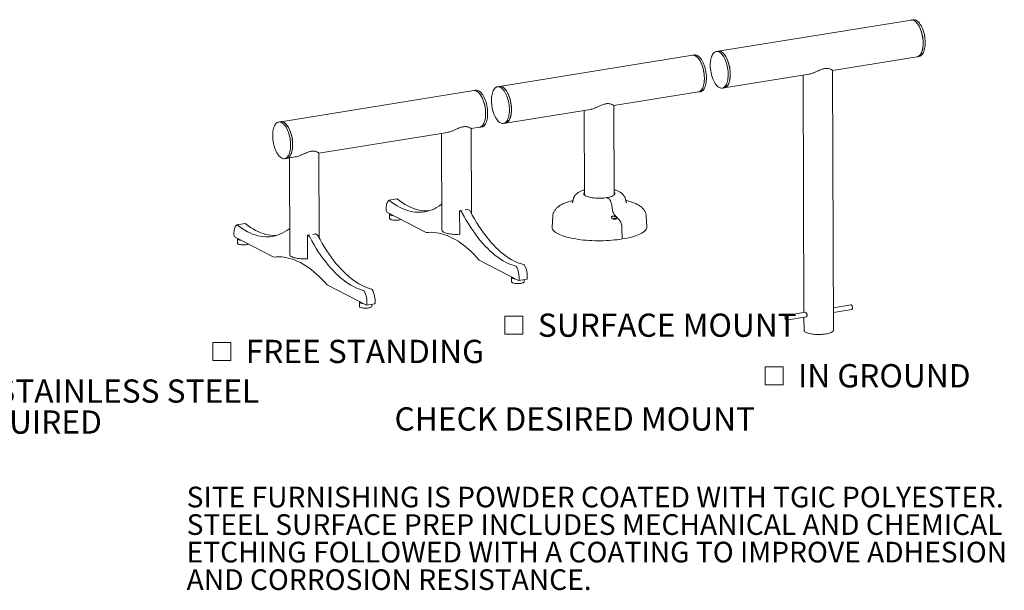
# Model space of a CAD drawing. Units: inches. Extents: x 0.1 to 8.5, y 0.3 to 10.8.
# Drawn here: x 4.5 to 8.5, y 0.5 to 2.8 of the extents above; entities that cross this region are included whole.
import ezdxf

# ---------------------------------------------------------------- set-up
doc = ezdxf.new("R2010")
doc.units = ezdxf.units.IN
doc.header["$MEASUREMENT"] = 0
doc.styles.add('SLDTEXTSTYLE0', font='TXT', dxfattribs={"width": 0.605})

# ---------------------------------------------------------------- blocks, each defined once
blk = doc.blocks.new('SW_NOTE_1')
at = {"color": 0, "linetype": 'Continuous', "lineweight": 0, "char_height": 0.09375, "attachment_point": 1, "style": 'SLDTEXTSTYLE0'}
for s, insert in [('ALL FASTENERS ARE STAINLESS STEEL', (0, 0.1209)), ('SOME ASSEMBLY REQUIRED', (0, -0.0041))]:
    blk.add_mtext(s, dxfattribs=dict(at, insert=insert))
blk = doc.blocks.new('SW_NOTE_4')
at = {"color": 0, "linetype": 'Continuous', "lineweight": 0, "char_height": 0.083333, "attachment_point": 1, "style": 'SLDTEXTSTYLE0'}
for s, insert in [('SITE FURNISHING IS POWDER COATED WITH TGIC POLYESTER.', (0, 0.1074)), ('STEEL SURFACE PREP INCLUDES MECHANICAL AND CHEMICAL', (0, -0.0037)), ('ETCHING FOLLOWED WITH A COATING TO IMPROVE ADHESION', (0, -0.1148)), ('AND CORROSION RESISTANCE.', (0, -0.2259))]:
    blk.add_mtext(s, dxfattribs=dict(at, insert=insert))
blk = doc.blocks.new('SW_SYMBOL_MOD_BOX')
at = {"color": 0, "linetype": 'Continuous', "lineweight": 0}
for p, q in [((7.9, 7.9), (7.9, 31.5)), ((7.9, 31.5), (31.5, 31.5)), ((31.5, 31.5), (31.5, 7.9)), ((7.9, 7.9), (31.5, 7.9))]:
    blk.add_line(p, q, dxfattribs=at)
blk = doc.blocks.new('SW_NOTE_9')
at = {"color": 0, "linetype": 'Continuous', "lineweight": 0, "xscale": 0.003069592555331992, "yscale": 0.003069592555331992, "zscale": 0.003069592555331992}
blk.add_blockref('SW_SYMBOL_MOD_BOX', (0, 0.0136), dxfattribs=at)
at = {"color": 0, "linetype": 'Continuous', "lineweight": 0, "insert": (0.1568, 0.1209), "char_height": 0.09375, "attachment_point": 1, "style": 'SLDTEXTSTYLE0'}
blk.add_mtext('IN GROUND', dxfattribs=at)
blk = doc.blocks.new('SW_NOTE_10')
at = {"color": 0, "linetype": 'Continuous', "lineweight": 0, "xscale": 0.003069592555331992, "yscale": 0.003069592555331992, "zscale": 0.003069592555331992}
blk.add_blockref('SW_SYMBOL_MOD_BOX', (0, 0.0136), dxfattribs=at)
at = {"color": 0, "linetype": 'Continuous', "lineweight": 0, "insert": (0.1568, 0.1209), "char_height": 0.09375, "attachment_point": 1, "style": 'SLDTEXTSTYLE0'}
blk.add_mtext('SURFACE MOUNT', dxfattribs=at)
blk = doc.blocks.new('SW_NOTE_11')
at = {"color": 0, "linetype": 'Continuous', "lineweight": 0, "xscale": 0.003069592555331992, "yscale": 0.003069592555331992, "zscale": 0.003069592555331992}
blk.add_blockref('SW_SYMBOL_MOD_BOX', (0, 0.0136), dxfattribs=at)
at = {"color": 0, "linetype": 'Continuous', "lineweight": 0, "insert": (0.1568, 0.1209), "char_height": 0.09375, "attachment_point": 1, "style": 'SLDTEXTSTYLE0'}
blk.add_mtext('FREE STANDING', dxfattribs=at)

msp = doc.modelspace()

# ---------------------------------------------------------------- linework, layer by layer
at = {"color": 7, "linetype": 'Continuous', "lineweight": 15}
for p, q in [((8.14087, 2.77466), (7.36317, 2.64915)), ((8.14908, 2.77598), (8.14087, 2.77466)), ((7.25911, 2.63236), (6.48141, 2.50686)), ((7.26732, 2.63369), (7.25911, 2.63236)), ((7.36317, 2.64915), (7.35495, 2.64783)), ((7.82359, 2.57152), (8.16476, 2.62657)), ((8.16476, 2.62657), (8.17298, 2.6279)), ((7.38706, 2.50107), (7.72947, 2.55633)), ((7.70491, 2.55236), (7.70852, 1.59461)), ((7.82755, 1.52308), (7.82359, 2.57166)), ((6.48141, 2.50686), (6.47319, 2.50553)), ((7.37885, 2.49974), (7.38706, 2.50107)), ((6.37735, 2.49006), (5.59965, 2.36456)), ((6.38557, 2.49139), (6.37735, 2.49006)), ((6.94183, 2.42922), (7.28301, 2.48428)), ((7.28301, 2.48428), (7.29122, 2.4856)), ((6.94319, 2.06819), (6.94183, 2.42936)), ((6.50531, 2.35877), (6.84772, 2.41403)), ((6.82315, 2.41007), (6.82445, 2.06774)), ((5.59965, 2.36456), (5.59144, 2.36323)), ((6.36677, 2.33642), (6.40125, 2.34198)), ((6.40125, 2.34198), (6.40946, 2.34331)), ((6.49709, 2.35745), (6.50531, 2.35877)), ((5.75338, 2.23743), (6.27161, 2.32106)), ((6.2481, 2.31726), (6.24957, 1.9266)), ((6.36807, 1.99359), (6.36677, 2.33656)), ((5.75467, 1.8946), (5.75338, 2.23757)), ((5.61533, 2.21515), (5.62355, 2.21648)), ((5.62355, 2.21648), (5.65822, 2.22207)), ((5.6347, 2.21827), (5.63617, 1.82762)), ((6.06914, 2.05258), (6.03627, 2.04728)), ((6.91981, 2.05489), (6.91391, 2.05794)), ((6.02701, 1.99924), (6.18536, 1.91707)), ((6.03826, 1.99151), (6.03833, 1.97355)), ((6.32057, 2.00522), (6.33099, 2.0069)), ((6.32057, 2.00522), (6.32092, 1.91093)), ((6.32639, 2.00219), (6.32057, 2.00522)), ((6.34301, 2.00884), (6.35343, 2.01052)), ((6.35925, 2.0075), (6.35343, 2.01052)), ((6.94625, 1.98724), (6.96359, 1.96899)), ((7.0749, 1.94045), (7.07233, 1.9845)), ((5.45574, 1.95359), (5.42288, 1.94829)), ((6.69595, 1.98308), (6.6937, 1.93901)), ((6.94109, 1.97249), (6.93932, 1.9722)), ((6.94092, 1.97379), (6.94189, 1.97328)), ((6.94098, 1.97179), (6.94209, 1.97197)), ((6.94206, 1.97284), (6.94109, 1.97249)), ((6.94117, 1.97182), (6.94109, 1.97249)), ((6.94189, 1.97328), (6.94206, 1.97284)), ((6.94223, 1.97197), (6.94206, 1.97284)), ((6.94209, 1.97197), (6.94364, 1.97202)), ((6.94372, 1.97357), (6.94274, 1.97408)), ((6.94286, 1.97199), (6.94274, 1.97408)), ((6.9435, 1.97202), (6.94372, 1.97357)), ((6.94364, 1.97202), (6.94485, 1.97175)), ((6.94493, 1.9733), (6.94372, 1.97357)), ((6.94485, 1.97175), (6.94493, 1.9733)), ((6.94485, 1.97175), (6.94583, 1.97124)), ((6.94647, 1.97335), (6.94493, 1.9733)), ((6.94627, 1.97129), (6.9465, 1.97248)), ((6.94825, 1.97364), (6.94647, 1.97335)), ((6.94652, 1.97249), (6.94647, 1.97335)), ((6.9465, 1.97248), (6.94747, 1.97283)), ((6.94667, 1.97204), (6.9465, 1.97248)), ((6.94655, 1.97132), (6.94667, 1.97204)), ((6.94765, 1.97153), (6.94667, 1.97204)), ((6.94747, 1.97283), (6.94925, 1.97312)), ((6.94804, 1.97293), (6.94825, 1.97364)), ((5.70717, 1.90623), (5.71759, 1.90791)), ((5.70717, 1.90623), (5.70753, 1.81194)), ((5.71299, 1.90321), (5.70717, 1.90623)), ((5.72961, 1.90985), (5.74003, 1.91153)), ((5.74585, 1.90851), (5.74003, 1.91153)), ((6.32017, 1.90982), (6.31966, 1.91009)), ((6.97482, 1.93588), (6.97615, 1.89121)), ((5.41361, 1.90025), (5.57196, 1.81808)), ((5.42486, 1.89252), (5.42493, 1.87456)), ((5.70678, 1.81083), (5.70626, 1.8111)), ((6.39976, 1.80581), (6.55811, 1.72363)), ((5.78636, 1.70682), (5.94471, 1.62464)), ((6.5301, 1.73628), (6.53017, 1.71832)), ((6.55884, 1.72349), (6.5917, 1.7288)), ((6.58017, 1.7185), (6.58013, 1.72693)), ((5.9167, 1.63729), (5.91677, 1.61933)), ((5.94544, 1.6245), (5.9783, 1.62981)), ((5.96677, 1.61952), (5.96674, 1.62794)), ((7.71446, 1.59557), (7.63496, 1.58274)), ((7.89785, 1.62516), (7.8272, 1.61376)), ((7.82728, 1.59478), (7.90084, 1.60665)), ((7.63795, 1.56423), (7.71744, 1.57706)), ((7.7086, 1.57563), (7.7088, 1.52263))]:
    msp.add_line(p, q, dxfattribs=at)
at = {"color": 7, "linetype": 'Continuous', "lineweight": 15, "flags": 128}
for points in [[(8.16476, 2.62657), (8.16588, 2.6268), (8.16907, 2.62791), (8.17211, 2.6297), (8.17497, 2.63215), (8.17762, 2.63524), (8.18004, 2.63894), (8.18221, 2.64322), (8.1841, 2.64803), (8.1857, 2.65334), (8.18699, 2.65908), (8.18796, 2.66522), (8.18861, 2.67168), (8.18892, 2.67842), (8.18889, 2.68536), (8.18853, 2.69244), (8.18783, 2.6996), (8.18681, 2.70677), (8.18547, 2.71388), (8.18382, 2.72087), (8.18189, 2.72767), (8.17968, 2.73422), (8.17722, 2.74045), (8.17454, 2.74631), (8.17165, 2.75175), (8.16859, 2.7567), (8.16538, 2.76114), (8.16205, 2.76501), (8.15863, 2.76827), (8.15516, 2.77091), (8.15167, 2.77289), (8.14819, 2.77419), (8.14475, 2.77481), (8.14139, 2.77473), (8.14087, 2.77466)], [(8.14087, 2.77466), (8.14205, 2.7748), (8.14543, 2.77474), (8.14887, 2.77399), (8.15236, 2.77255), (8.15585, 2.77044), (8.15931, 2.76768), (8.16271, 2.76429), (8.16602, 2.76031), (8.1692, 2.75577), (8.17223, 2.75071), (8.17508, 2.74519), (8.17773, 2.73925), (8.18014, 2.73295), (8.18229, 2.72635), (8.18417, 2.71951), (8.18576, 2.71249), (8.18704, 2.70536), (8.188, 2.69819), (8.18863, 2.69104), (8.18893, 2.68398), (8.18889, 2.67707), (8.18851, 2.67039), (8.1878, 2.66398), (8.18676, 2.65792), (8.18541, 2.65226), (8.18375, 2.64705), (8.1818, 2.64233), (8.17958, 2.63817), (8.17712, 2.63458), (8.17442, 2.63162), (8.17153, 2.62929), (8.16846, 2.62763), (8.16524, 2.62666), (8.16476, 2.62657)], [(8.14908, 2.77598), (8.15026, 2.77613), (8.15364, 2.77607), (8.15709, 2.77532), (8.16057, 2.77388), (8.16406, 2.77177), (8.16752, 2.769), (8.17092, 2.76562), (8.17423, 2.76163), (8.17742, 2.75709), (8.18045, 2.75204), (8.1833, 2.74652), (8.18594, 2.74058), (8.18835, 2.73428), (8.19051, 2.72768), (8.19239, 2.72084), (8.19397, 2.71382), (8.19525, 2.70669), (8.19621, 2.69952), (8.19684, 2.69236), (8.19714, 2.6853), (8.1971, 2.6784), (8.19672, 2.67171), (8.19601, 2.66531), (8.19498, 2.65925), (8.19362, 2.65358), (8.19196, 2.64837), (8.19002, 2.64366), (8.1878, 2.63949), (8.18533, 2.63591), (8.18264, 2.63294), (8.17974, 2.63062), (8.17667, 2.62896), (8.17345, 2.62798), (8.17298, 2.6279)], [(7.25911, 2.63236), (7.26029, 2.63251), (7.26367, 2.63245), (7.26712, 2.63169), (7.2706, 2.63025), (7.27409, 2.62814), (7.27755, 2.62538), (7.28095, 2.62199), (7.28426, 2.61801), (7.28744, 2.61347), (7.29048, 2.60842), (7.29333, 2.60289), (7.29597, 2.59696), (7.29838, 2.59066), (7.30053, 2.58405), (7.30241, 2.57721), (7.304, 2.57019), (7.30528, 2.56307), (7.30624, 2.55589), (7.30687, 2.54874), (7.30717, 2.54168), (7.30713, 2.53477), (7.30675, 2.52809), (7.30604, 2.52168), (7.305, 2.51562), (7.30365, 2.50996), (7.30199, 2.50475), (7.30004, 2.50004), (7.29783, 2.49587), (7.29536, 2.49229), (7.29266, 2.48932), (7.28977, 2.48699), (7.2867, 2.48534), (7.28348, 2.48436), (7.28301, 2.48428)], [(7.28301, 2.48428), (7.28412, 2.4845), (7.28731, 2.48561), (7.29035, 2.4874), (7.29321, 2.48985), (7.29586, 2.49294), (7.29828, 2.49664), (7.30045, 2.50092), (7.30234, 2.50574), (7.30394, 2.51104), (7.30523, 2.51679), (7.30621, 2.52292), (7.30685, 2.52938), (7.30716, 2.53612), (7.30714, 2.54306), (7.30677, 2.55014), (7.30608, 2.5573), (7.30505, 2.56447), (7.30371, 2.57159), (7.30207, 2.57858), (7.30013, 2.58537), (7.29792, 2.59192), (7.29547, 2.59815), (7.29278, 2.60402), (7.28989, 2.60945), (7.28683, 2.61441), (7.28362, 2.61884), (7.28029, 2.62271), (7.27687, 2.62598), (7.2734, 2.62861), (7.26991, 2.63059), (7.26643, 2.63189), (7.263, 2.63251), (7.25963, 2.63244), (7.25911, 2.63236)], [(7.26732, 2.63369), (7.2685, 2.63383), (7.27188, 2.63377), (7.27533, 2.63302), (7.27882, 2.63158), (7.28231, 2.62947), (7.28577, 2.62671), (7.28917, 2.62332), (7.29247, 2.61934), (7.29566, 2.6148), (7.29869, 2.60974), (7.30154, 2.60422), (7.30418, 2.59828), (7.30659, 2.59198), (7.30875, 2.58538), (7.31063, 2.57854), (7.31222, 2.57152), (7.31349, 2.56439), (7.31445, 2.55722), (7.31509, 2.55007), (7.31538, 2.54301), (7.31534, 2.5361), (7.31497, 2.52941), (7.31426, 2.52301), (7.31322, 2.51695), (7.31186, 2.51129), (7.31021, 2.50607), (7.30826, 2.50136), (7.30604, 2.4972), (7.30357, 2.49361), (7.30088, 2.49064), (7.29798, 2.48832), (7.29491, 2.48666), (7.2917, 2.48569), (7.29122, 2.4856)], [(7.33297, 2.61658), (7.33433, 2.62223), (7.336, 2.62744), (7.33795, 2.63214), (7.34017, 2.6363), (7.34264, 2.63987), (7.34534, 2.64283), (7.34824, 2.64514), (7.35131, 2.64679), (7.35453, 2.64775), (7.35786, 2.64803), (7.36128, 2.64761), (7.36475, 2.6465), (7.36825, 2.64471), (7.37172, 2.64227), (7.37516, 2.63918), (7.37852, 2.63548), (7.38176, 2.6312), (7.38487, 2.62639), (7.38781, 2.62109), (7.39056, 2.61534), (7.39309, 2.60921), (7.39537, 2.60275), (7.39738, 2.59602), (7.39911, 2.58908), (7.40054, 2.58199), (7.40166, 2.57483), (7.40245, 2.56766), (7.40291, 2.56055), (7.40303, 2.55356), (7.40282, 2.54676), (7.40227, 2.54021), (7.40139, 2.53398), (7.40019, 2.52811), (7.39867, 2.52268), (7.39686, 2.51772), (7.39478, 2.51328), (7.39243, 2.50941), (7.38984, 2.50614), (7.38704, 2.5035), (7.38405, 2.50152), (7.3809, 2.50021), (7.37762, 2.49959), (7.37424, 2.49967), (7.37079, 2.50043), (7.3673, 2.50188), (7.36381, 2.504), (7.36035, 2.50677), (7.35695, 2.51017), (7.35365, 2.51416), (7.35046, 2.51871), (7.34743, 2.52377), (7.34459, 2.5293), (7.34195, 2.53525), (7.33954, 2.54155), (7.33739, 2.54816), (7.33552, 2.555), (7.33393, 2.56202), (7.33266, 2.56915), (7.33171, 2.57633), (7.33108, 2.58348), (7.33079, 2.59054), (7.33083, 2.59744), (7.33122, 2.60412), (7.33193, 2.61052), (7.33297, 2.61658)], [(7.36317, 2.64915), (7.36608, 2.64935), (7.3695, 2.64894), (7.37297, 2.64783), (7.37646, 2.64604), (7.37994, 2.64359), (7.38337, 2.6405), (7.38673, 2.6368), (7.38998, 2.63253), (7.39309, 2.62772), (7.39603, 2.62241), (7.39878, 2.61667), (7.4013, 2.61054), (7.40358, 2.60408), (7.4056, 2.59734), (7.40733, 2.5904), (7.40876, 2.58332), (7.40987, 2.57616), (7.41067, 2.56899), (7.41112, 2.56187), (7.41125, 2.55489), (7.41103, 2.54809), (7.41048, 2.54154), (7.4096, 2.5353), (7.4084, 2.52944), (7.40689, 2.524), (7.40508, 2.51904), (7.40299, 2.51461), (7.40064, 2.51074), (7.39805, 2.50747), (7.39525, 2.50483), (7.39226, 2.50285), (7.38911, 2.50154), (7.38706, 2.50107)], [(7.38706, 2.50107), (7.38818, 2.50129), (7.39137, 2.5024), (7.39441, 2.50419), (7.39727, 2.50664), (7.39992, 2.50974), (7.40234, 2.51344), (7.40451, 2.51772), (7.4064, 2.52253), (7.408, 2.52783), (7.40929, 2.53358), (7.41026, 2.53971), (7.41091, 2.54618), (7.41122, 2.55291), (7.41119, 2.55985), (7.41083, 2.56694), (7.41013, 2.5741), (7.40911, 2.58127), (7.40777, 2.58838), (7.40612, 2.59537), (7.40419, 2.60217), (7.40198, 2.60871), (7.39953, 2.61495), (7.39684, 2.62081), (7.39395, 2.62624), (7.39089, 2.6312), (7.38768, 2.63563), (7.38435, 2.6395), (7.38093, 2.64277), (7.37746, 2.6454), (7.37397, 2.64738), (7.37049, 2.64869), (7.36705, 2.64931), (7.36369, 2.64923), (7.36317, 2.64915)], [(6.45122, 2.47428), (6.45257, 2.47994), (6.45424, 2.48514), (6.45619, 2.48984), (6.45841, 2.494), (6.46088, 2.49758), (6.46358, 2.50053), (6.46648, 2.50285), (6.46955, 2.50449), (6.47277, 2.50546), (6.47611, 2.50573), (6.47953, 2.50531), (6.483, 2.5042), (6.48649, 2.50242), (6.48997, 2.49997), (6.4934, 2.49688), (6.49676, 2.49318), (6.50001, 2.48891), (6.50312, 2.48409), (6.50606, 2.47879), (6.5088, 2.47305), (6.51133, 2.46692), (6.51361, 2.46045), (6.51562, 2.45372), (6.51736, 2.44678), (6.51879, 2.43969), (6.5199, 2.43253), (6.52069, 2.42536), (6.52115, 2.41825), (6.52127, 2.41126), (6.52106, 2.40446), (6.52051, 2.39791), (6.51963, 2.39168), (6.51843, 2.38582), (6.51692, 2.38038), (6.51511, 2.37542), (6.51302, 2.37099), (6.51067, 2.36711), (6.50808, 2.36384), (6.50528, 2.36121), (6.50229, 2.35922), (6.49914, 2.35792), (6.49586, 2.3573), (6.49248, 2.35737), (6.48903, 2.35813), (6.48554, 2.35958), (6.48205, 2.3617), (6.47859, 2.36448), (6.47519, 2.36787), (6.47189, 2.37187), (6.46871, 2.37641), (6.46568, 2.38148), (6.46283, 2.38701), (6.46019, 2.39295), (6.45778, 2.39926), (6.45563, 2.40586), (6.45376, 2.41271), (6.45218, 2.41973), (6.4509, 2.42686), (6.44995, 2.43403), (6.44932, 2.44118), (6.44903, 2.44824), (6.44908, 2.45514), (6.44946, 2.46182), (6.45017, 2.46822), (6.45122, 2.47428)], [(6.48141, 2.50686), (6.48432, 2.50706), (6.48774, 2.50664), (6.49121, 2.50553), (6.4947, 2.50374), (6.49818, 2.50129), (6.50162, 2.49821), (6.50497, 2.49451), (6.50822, 2.49023), (6.51133, 2.48542), (6.51427, 2.48012), (6.51702, 2.47437), (6.51954, 2.46824), (6.52182, 2.46178), (6.52384, 2.45505), (6.52557, 2.4481), (6.527, 2.44102), (6.52812, 2.43386), (6.52891, 2.42669), (6.52937, 2.41958), (6.52949, 2.41259), (6.52928, 2.40579), (6.52873, 2.39924), (6.52785, 2.39301), (6.52664, 2.38714), (6.52513, 2.38171), (6.52332, 2.37675), (6.52123, 2.37231), (6.51888, 2.36844), (6.5163, 2.36517), (6.51349, 2.36253), (6.5105, 2.36055), (6.50735, 2.35924), (6.50531, 2.35877)], [(6.50531, 2.35877), (6.50642, 2.35899), (6.50961, 2.36011), (6.51265, 2.3619), (6.51551, 2.36435), (6.51816, 2.36744), (6.52058, 2.37114), (6.52275, 2.37542), (6.52464, 2.38023), (6.52624, 2.38554), (6.52753, 2.39128), (6.52851, 2.39742), (6.52915, 2.40388), (6.52946, 2.41061), (6.52944, 2.41756), (6.52907, 2.42464), (6.52838, 2.4318), (6.52735, 2.43897), (6.52601, 2.44608), (6.52437, 2.45307), (6.52243, 2.45987), (6.52022, 2.46642), (6.51777, 2.47265), (6.51508, 2.47851), (6.51219, 2.48395), (6.50913, 2.4889), (6.50592, 2.49334), (6.50259, 2.4972), (6.49917, 2.50047), (6.4957, 2.50311), (6.49221, 2.50509), (6.48873, 2.50639), (6.4853, 2.50701), (6.48193, 2.50693), (6.48141, 2.50686)], [(6.37735, 2.49006), (6.37853, 2.49021), (6.38191, 2.49015), (6.38536, 2.48939), (6.38884, 2.48796), (6.39233, 2.48585), (6.39579, 2.48308), (6.39919, 2.4797), (6.4025, 2.47571), (6.40569, 2.47117), (6.40872, 2.46612), (6.41157, 2.4606), (6.41421, 2.45466), (6.41662, 2.44836), (6.41878, 2.44176), (6.42066, 2.43492), (6.42224, 2.4279), (6.42352, 2.42077), (6.42448, 2.41359), (6.42511, 2.40644), (6.42541, 2.39938), (6.42537, 2.39248), (6.42499, 2.38579), (6.42428, 2.37939), (6.42325, 2.37333), (6.42189, 2.36766), (6.42023, 2.36245), (6.41829, 2.35774), (6.41607, 2.35357), (6.4136, 2.34999), (6.41091, 2.34702), (6.40801, 2.3447), (6.40494, 2.34304), (6.40172, 2.34206), (6.40125, 2.34198)], [(6.40125, 2.34198), (6.40237, 2.3422), (6.40556, 2.34331), (6.4086, 2.3451), (6.41145, 2.34755), (6.41411, 2.35065), (6.41653, 2.35435), (6.41869, 2.35863), (6.42058, 2.36344), (6.42218, 2.36874), (6.42347, 2.37449), (6.42445, 2.38062), (6.42509, 2.38709), (6.4254, 2.39382), (6.42538, 2.40076), (6.42502, 2.40785), (6.42432, 2.41501), (6.4233, 2.42218), (6.42195, 2.42929), (6.42031, 2.43628), (6.41837, 2.44308), (6.41617, 2.44962), (6.41371, 2.45586), (6.41102, 2.46172), (6.40813, 2.46715), (6.40507, 2.47211), (6.40186, 2.47654), (6.39853, 2.48041), (6.39512, 2.48368), (6.39165, 2.48631), (6.38816, 2.48829), (6.38467, 2.4896), (6.38124, 2.49021), (6.37788, 2.49014), (6.37735, 2.49006)], [(6.38557, 2.49139), (6.38675, 2.49153), (6.39012, 2.49147), (6.39357, 2.49072), (6.39706, 2.48928), (6.40055, 2.48717), (6.40401, 2.48441), (6.40741, 2.48102), (6.41072, 2.47704), (6.4139, 2.4725), (6.41693, 2.46745), (6.41978, 2.46192), (6.42243, 2.45598), (6.42484, 2.44968), (6.42699, 2.44308), (6.42887, 2.43624), (6.43046, 2.42922), (6.43174, 2.42209), (6.4327, 2.41492), (6.43333, 2.40777), (6.43363, 2.40071), (6.43358, 2.3938), (6.43321, 2.38712), (6.4325, 2.38071), (6.43146, 2.37465), (6.43011, 2.36899), (6.42845, 2.36378), (6.4265, 2.35907), (6.42428, 2.3549), (6.42182, 2.35131), (6.41912, 2.34835), (6.41623, 2.34602), (6.41315, 2.34437), (6.40994, 2.34339), (6.40946, 2.34331)], [(5.56946, 2.33198), (5.57082, 2.33764), (5.57248, 2.34284), (5.57443, 2.34755), (5.57665, 2.3517), (5.57912, 2.35528), (5.58182, 2.35824), (5.58472, 2.36055), (5.5878, 2.36219), (5.59101, 2.36316), (5.59435, 2.36343), (5.59777, 2.36302), (5.60124, 2.36191), (5.60473, 2.36012), (5.60821, 2.35767), (5.61164, 2.35458), (5.615, 2.35088), (5.61825, 2.34661), (5.62136, 2.3418), (5.6243, 2.33649), (5.62705, 2.33075), (5.62957, 2.32462), (5.63185, 2.31816), (5.63387, 2.31142), (5.6356, 2.30448), (5.63703, 2.2974), (5.63814, 2.29024), (5.63893, 2.28307), (5.63939, 2.27595), (5.63952, 2.26897), (5.6393, 2.26217), (5.63875, 2.25562), (5.63787, 2.24938), (5.63667, 2.24352), (5.63516, 2.23808), (5.63335, 2.23312), (5.63126, 2.22869), (5.62891, 2.22482), (5.62632, 2.22155), (5.62352, 2.21891), (5.62053, 2.21693), (5.61738, 2.21562), (5.6141, 2.215), (5.61072, 2.21507), (5.60727, 2.21584), (5.60379, 2.21729), (5.6003, 2.21941), (5.59684, 2.22218), (5.59344, 2.22558), (5.59013, 2.22957), (5.58695, 2.23412), (5.58392, 2.23918), (5.58107, 2.24471), (5.57843, 2.25065), (5.57603, 2.25696), (5.57388, 2.26356), (5.572, 2.27041), (5.57042, 2.27743), (5.56914, 2.28456), (5.56819, 2.29173), (5.56756, 2.29888), (5.56727, 2.30594), (5.56732, 2.31285), (5.5677, 2.31953), (5.56842, 2.32593), (5.56946, 2.33198)], [(5.59965, 2.36456), (5.60256, 2.36476), (5.60598, 2.36434), (5.60945, 2.36323), (5.61295, 2.36145), (5.61642, 2.359), (5.61986, 2.35591), (5.62321, 2.35221), (5.62646, 2.34793), (5.62957, 2.34312), (5.63251, 2.33782), (5.63526, 2.33208), (5.63779, 2.32594), (5.64007, 2.31948), (5.64208, 2.31275), (5.64381, 2.30581), (5.64524, 2.29872), (5.64636, 2.29156), (5.64715, 2.28439), (5.64761, 2.27728), (5.64773, 2.27029), (5.64752, 2.26349), (5.64697, 2.25694), (5.64609, 2.25071), (5.64489, 2.24485), (5.64337, 2.23941), (5.64156, 2.23445), (5.63948, 2.23001), (5.63713, 2.22614), (5.63454, 2.22287), (5.63174, 2.22024), (5.62875, 2.21825), (5.6256, 2.21695), (5.62355, 2.21648)], [(5.62355, 2.21648), (5.62467, 2.2167), (5.62786, 2.21781), (5.6309, 2.2196), (5.63375, 2.22205), (5.63641, 2.22514), (5.63883, 2.22884), (5.64099, 2.23312), (5.64288, 2.23793), (5.64448, 2.24324), (5.64578, 2.24898), (5.64675, 2.25512), (5.64739, 2.26158), (5.6477, 2.26832), (5.64768, 2.27526), (5.64732, 2.28234), (5.64662, 2.2895), (5.6456, 2.29667), (5.64425, 2.30379), (5.64261, 2.31077), (5.64067, 2.31757), (5.63847, 2.32412), (5.63601, 2.33035), (5.63332, 2.33621), (5.63044, 2.34165), (5.62737, 2.34661), (5.62416, 2.35104), (5.62083, 2.35491), (5.61742, 2.35817), (5.61395, 2.36081), (5.61046, 2.36279), (5.60698, 2.36409), (5.60354, 2.36471), (5.60018, 2.36464), (5.59965, 2.36456)], [(6.91391, 2.05794), (6.90781, 2.05708), (6.90143, 2.05641), (6.89485, 2.05594), (6.88813, 2.05568), (6.88136, 2.05562), (6.87463, 2.05578), (6.868, 2.05615), (6.86155, 2.05672), (6.85537, 2.05749), (6.84952, 2.05844), (6.84407, 2.05958), (6.83908, 2.06087), (6.83462, 2.06232), (6.83074, 2.0639), (6.82748, 2.06559), (6.82488, 2.06738), (6.82297, 2.06923), (6.82178, 2.07114), (6.82131, 2.07308), (6.82157, 2.07502), (6.82256, 2.07695), (6.82427, 2.07884), (6.8244, 2.07895)], [(6.94315, 2.0794), (6.94463, 2.07791), (6.94582, 2.076), (6.94629, 2.07406), (6.94603, 2.07212), (6.94503, 2.07019), (6.94332, 2.0683), (6.94091, 2.06648), (6.93784, 2.06474), (6.93412, 2.0631), (6.92982, 2.06158), (6.92498, 2.06021), (6.91966, 2.05899), (6.91391, 2.05794)], [(6.03578, 2.04707), (6.03347, 2.045), (6.03136, 2.04232), (6.02949, 2.03904), (6.02789, 2.03521), (6.02657, 2.0309), (6.02556, 2.02615), (6.02486, 2.02103), (6.0245, 2.01562), (6.02446, 2.00998), (6.02476, 2.00419)], [(6.24917, 2.03294), (6.24589, 2.03036), (6.23709, 2.02404), (6.22811, 2.0184), (6.21896, 2.01347), (6.20965, 2.00924), (6.20019, 2.00573), (6.19058, 2.00292), (6.18085, 2.00084), (6.17099, 1.99948), (6.16103, 1.99884), (6.15098, 1.99892), (6.14084, 1.99973), (6.13063, 2.00125), (6.12035, 2.0035), (6.11003, 2.00646), (6.09967, 2.01014), (6.08928, 2.01453), (6.07888, 2.01962), (6.06848, 2.02541), (6.05809, 2.0319), (6.04772, 2.03907), (6.03738, 2.04691)], [(6.19523, 2.00419), (6.1939, 2.00414), (6.18384, 2.00422), (6.1737, 2.00503), (6.16349, 2.00656), (6.15321, 2.0088), (6.14289, 2.01177), (6.13253, 2.01544), (6.12214, 2.01983), (6.11174, 2.02492), (6.10134, 2.03072), (6.09095, 2.0372), (6.08058, 2.04437), (6.07024, 2.05221)], [(6.91981, 2.05489), (6.92206, 2.05338), (6.92426, 2.05125), (6.92637, 2.04853), (6.92834, 2.04528), (6.93012, 2.04158), (6.93168, 2.03751), (6.93297, 2.03315), (6.93398, 2.02861), (6.93468, 2.02398), (6.93506, 2.01936)], [(6.91981, 2.05489), (6.92206, 2.05338), (6.92426, 2.05125), (6.92637, 2.04853), (6.92834, 2.04528), (6.93012, 2.04158), (6.93168, 2.03751), (6.93297, 2.03315), (6.93398, 2.02861), (6.93468, 2.02398), (6.93506, 2.01936)], [(6.03886, 1.99309), (6.03849, 1.99248), (6.03828, 1.99127), (6.03879, 1.99006), (6.04, 1.9889), (6.04189, 1.98781), (6.04438, 1.98684), (6.04743, 1.986), (6.05092, 1.98532), (6.05477, 1.98482), (6.0548, 1.98482)], [(6.5474, 1.78215), (6.5371, 1.78504), (6.52676, 1.78864), (6.51639, 1.79295), (6.506, 1.79797), (6.49561, 1.80368), (6.48524, 1.81008), (6.47488, 1.81717), (6.46455, 1.82493), (6.45427, 1.83336), (6.44404, 1.84245), (6.43388, 1.85218), (6.4238, 1.86255), (6.41382, 1.87354), (6.40393, 1.88515), (6.39416, 1.89735), (6.38451, 1.91014), (6.37499, 1.9235), (6.36563, 1.93741), (6.35642, 1.95186), (6.34737, 1.96683), (6.33851, 1.98231), (6.32983, 1.99828)], [(6.58027, 1.78746), (6.56996, 1.79034), (6.55962, 1.79395), (6.54925, 1.79826), (6.53886, 1.80327), (6.52847, 1.80898), (6.5181, 1.81538), (6.50774, 1.82247), (6.49741, 1.83023), (6.48713, 1.83866), (6.4769, 1.84775), (6.46674, 1.85748), (6.45666, 1.86785), (6.44668, 1.87885), (6.43679, 1.89045), (6.42702, 1.90266), (6.41737, 1.91544), (6.40785, 1.9288), (6.39849, 1.94271), (6.38928, 1.95716), (6.38023, 1.97214), (6.37137, 1.98761), (6.36269, 2.00358)], [(6.93506, 2.01936), (6.93544, 2.01466), (6.93617, 2.00994), (6.93722, 2.00532), (6.93857, 2.00091), (6.94019, 1.9968), (6.94204, 1.9931), (6.94407, 1.98989), (6.94625, 1.98724)], [(6.93506, 2.01936), (6.93544, 2.01466), (6.93617, 2.00994), (6.93722, 2.00532), (6.93857, 2.00091), (6.94019, 1.9968), (6.94204, 1.9931), (6.94407, 1.98989), (6.94625, 1.98724)], [(5.42239, 1.94808), (5.42007, 1.94601), (5.41796, 1.94333), (5.4161, 1.94005), (5.41449, 1.93623), (5.41317, 1.93191), (5.41216, 1.92716), (5.41147, 1.92204), (5.4111, 1.91663), (5.41107, 1.91099), (5.41137, 1.9052)], [(5.63577, 1.93395), (5.63249, 1.93137), (5.62369, 1.92505), (5.61472, 1.91941), (5.60557, 1.91448), (5.59625, 1.91025), (5.58679, 1.90674), (5.57718, 1.90394), (5.56745, 1.90185), (5.5576, 1.90049), (5.54764, 1.89985), (5.53758, 1.89993), (5.52744, 1.90074), (5.51723, 1.90226), (5.50696, 1.90451), (5.49663, 1.90747), (5.48627, 1.91115), (5.47589, 1.91554), (5.46549, 1.92063), (5.45508, 1.92642), (5.44469, 1.93291), (5.43432, 1.94008), (5.42399, 1.94792)], [(5.58183, 1.9052), (5.5805, 1.90515), (5.57044, 1.90523), (5.5603, 1.90604), (5.55009, 1.90757), (5.53982, 1.90981), (5.52949, 1.91278), (5.51913, 1.91645), (5.50875, 1.92084), (5.49835, 1.92593), (5.48794, 1.93173), (5.47755, 1.93821), (5.46718, 1.94538), (5.45685, 1.95323)], [(6.03833, 1.97355), (6.03835, 1.97331), (6.03886, 1.9721), (6.04007, 1.97094), (6.04195, 1.96985), (6.04445, 1.96888), (6.04749, 1.96804), (6.05099, 1.96736), (6.05484, 1.96686), (6.05894, 1.96656), (6.06316, 1.96647), (6.06739, 1.96658), (6.0715, 1.96689), (6.07537, 1.9674)], [(6.95112, 1.97376), (6.95192, 1.97314), (6.95208, 1.97265)], [(6.96359, 1.96899), (6.96582, 1.96627), (6.96791, 1.96295), (6.96979, 1.95912), (6.97143, 1.95487), (6.97278, 1.95031), (6.97381, 1.94554), (6.97449, 1.9407), (6.97482, 1.93588)], [(6.96359, 1.96899), (6.96582, 1.96627), (6.96791, 1.96295), (6.96979, 1.95912), (6.97143, 1.95487), (6.97278, 1.95031), (6.97381, 1.94554), (6.97449, 1.9407), (6.97482, 1.93588)], [(6.18536, 1.91707), (6.19576, 1.91792), (6.20626, 1.91808), (6.21684, 1.91755), (6.2275, 1.91633), (6.23822, 1.91443), (6.249, 1.91184), (6.25982, 1.90856), (6.27067, 1.9046), (6.28154, 1.89997), (6.29243, 1.89466)], [(6.24957, 1.9266), (6.24958, 1.92636), (6.25002, 1.92452), (6.25116, 1.92271), (6.25297, 1.92094), (6.25544, 1.91925), (6.25854, 1.91764), (6.26223, 1.91614), (6.26646, 1.91477), (6.2712, 1.91353), (6.27637, 1.91246), (6.28193, 1.91155), (6.28781, 1.91082), (6.29393, 1.91028), (6.30023, 1.90993), (6.30663, 1.90978), (6.31306, 1.90983), (6.31944, 1.91008), (6.3208, 1.91016)], [(6.6937, 1.93901), (6.69372, 1.93715), (6.69429, 1.93385), (6.69555, 1.93057), (6.69751, 1.92731), (6.70014, 1.9241), (6.70345, 1.92095), (6.70741, 1.91786), (6.71203, 1.91484), (6.71727, 1.91192), (6.72312, 1.90909), (6.72955, 1.90637), (6.73656, 1.90377), (6.7441, 1.90129), (6.75215, 1.89896), (6.76069, 1.89677), (6.76968, 1.89473), (6.77908, 1.89285), (6.78887, 1.89115), (6.79901, 1.88961), (6.80946, 1.88826), (6.82018, 1.88709), (6.83113, 1.88611), (6.84228, 1.88532), (6.85359, 1.88473), (6.865, 1.88433), (6.87649, 1.88414), (6.888, 1.88414), (6.8995, 1.88435), (6.91095, 1.88475), (6.92229, 1.88535), (6.9335, 1.88615), (6.94453, 1.88713), (6.95534, 1.88831), (6.96589, 1.88967), (6.97615, 1.89121), (6.98607, 1.89293), (6.99561, 1.89481), (7.00475, 1.89685), (7.01345, 1.89905), (7.02168, 1.90139), (7.02941, 1.90387), (7.03661, 1.90647), (7.04326, 1.9092), (7.04932, 1.91203), (7.05478, 1.91496), (7.05962, 1.91798), (7.06382, 1.92107), (7.06736, 1.92423), (7.07024, 1.92744), (7.07244, 1.9307), (7.07395, 1.93398), (7.07477, 1.93728), (7.0749, 1.94045)], [(5.42547, 1.8941), (5.42509, 1.89349), (5.42488, 1.89228), (5.42539, 1.89107), (5.42661, 1.88991), (5.42849, 1.88882), (5.43099, 1.88785), (5.43403, 1.88701), (5.43753, 1.88633), (5.44138, 1.88584), (5.4414, 1.88583)], [(5.42493, 1.87456), (5.42495, 1.87432), (5.42546, 1.87311), (5.42667, 1.87195), (5.42856, 1.87086), (5.43105, 1.86989), (5.4341, 1.86905), (5.43759, 1.86837), (5.44144, 1.86788), (5.44554, 1.86757), (5.44976, 1.86748), (5.45399, 1.86759), (5.4581, 1.8679), (5.46198, 1.86841)], [(5.93401, 1.68316), (5.9237, 1.68605), (5.91336, 1.68965), (5.90299, 1.69396), (5.89261, 1.69898), (5.88222, 1.70469), (5.87184, 1.71109), (5.86148, 1.71818), (5.85115, 1.72594), (5.84087, 1.73437), (5.83065, 1.74346), (5.82049, 1.75319), (5.81041, 1.76356), (5.80042, 1.77455), (5.79053, 1.78616), (5.78076, 1.79836), (5.77111, 1.81115), (5.7616, 1.82451), (5.75223, 1.83842), (5.74302, 1.85287), (5.73398, 1.86784), (5.72511, 1.88332), (5.71644, 1.89929)], [(5.96687, 1.68847), (5.95656, 1.69136), (5.94622, 1.69496), (5.93585, 1.69927), (5.92547, 1.70428), (5.91508, 1.70999), (5.9047, 1.7164), (5.89434, 1.72348), (5.88401, 1.73124), (5.87373, 1.73967), (5.86351, 1.74876), (5.85335, 1.75849), (5.84327, 1.76886), (5.83328, 1.77986), (5.82339, 1.79146), (5.81362, 1.80367), (5.80397, 1.81645), (5.79446, 1.82981), (5.78509, 1.84372), (5.77588, 1.85817), (5.76684, 1.87315), (5.75797, 1.88863), (5.7493, 1.90459)], [(6.29243, 1.89466), (6.30332, 1.88867), (6.31421, 1.88201), (6.32507, 1.87469), (6.33591, 1.86673), (6.34671, 1.85813), (6.35746, 1.84889), (6.36815, 1.83903), (6.37877, 1.82856), (6.38931, 1.81748), (6.39976, 1.80581)], [(5.63617, 1.82762), (5.63618, 1.82737), (5.63662, 1.82553), (5.63776, 1.82372), (5.63957, 1.82196), (5.64204, 1.82026), (5.64514, 1.81865), (5.64883, 1.81715), (5.65307, 1.81578), (5.6578, 1.81454), (5.66298, 1.81347), (5.66854, 1.81256), (5.67441, 1.81183), (5.68053, 1.81129), (5.68683, 1.81094), (5.69323, 1.81079), (5.69966, 1.81084), (5.70604, 1.81109), (5.7074, 1.81117)], [(5.57196, 1.81808), (5.58237, 1.81893), (5.59287, 1.81909), (5.60345, 1.81856), (5.6141, 1.81734), (5.62482, 1.81544), (5.6356, 1.81285), (5.64642, 1.80957), (5.65727, 1.80561), (5.66815, 1.80098), (5.67904, 1.79568)], [(5.67904, 1.79568), (5.68993, 1.78968), (5.70081, 1.78302), (5.71168, 1.77571), (5.72251, 1.76774), (5.73331, 1.75914), (5.74406, 1.7499), (5.75475, 1.74004), (5.76537, 1.72957), (5.77591, 1.71849), (5.78636, 1.70682)], [(6.5307, 1.73785), (6.53032, 1.73724), (6.53012, 1.73603), (6.53063, 1.73482), (6.53184, 1.73366), (6.53372, 1.73257), (6.53622, 1.7316), (6.53926, 1.73076), (6.54276, 1.73008), (6.54661, 1.72959), (6.54664, 1.72958)], [(6.53017, 1.71832), (6.53018, 1.71807), (6.53069, 1.71686), (6.53191, 1.7157), (6.53379, 1.71461), (6.53629, 1.71364), (6.53933, 1.7128), (6.54283, 1.71212), (6.54668, 1.71163), (6.55078, 1.71133), (6.555, 1.71123), (6.55923, 1.71134), (6.56334, 1.71165), (6.56721, 1.71216)], [(6.55811, 1.72363), (6.5585, 1.72349), (6.55889, 1.7235), (6.55925, 1.72365), (6.55957, 1.72395), (6.55985, 1.72437), (6.56007, 1.72491), (6.56023, 1.72554), (6.56032, 1.72626)], [(6.56721, 1.71216), (6.57074, 1.71285), (6.57382, 1.71369), (6.57637, 1.71468), (6.5783, 1.71577), (6.57957, 1.71693), (6.58014, 1.71814), (6.58017, 1.7185)], [(6.59318, 1.73157), (6.59309, 1.73085), (6.59293, 1.73021), (6.59271, 1.72967), (6.59243, 1.72925), (6.59211, 1.72896), (6.59175, 1.72881), (6.5917, 1.7288)], [(5.91731, 1.63886), (5.91693, 1.63826), (5.91672, 1.63704), (5.91723, 1.63583), (5.91844, 1.63467), (5.92033, 1.63358), (5.92282, 1.63261), (5.92587, 1.63177), (5.92936, 1.63109), (5.93321, 1.6306), (5.93324, 1.63059)], [(5.94471, 1.62464), (5.94511, 1.62451), (5.94549, 1.62451), (5.94585, 1.62467), (5.94617, 1.62496), (5.94645, 1.62538), (5.94667, 1.62592), (5.94683, 1.62656), (5.94693, 1.62727)], [(5.97979, 1.63258), (5.97969, 1.63186), (5.97953, 1.63122), (5.97931, 1.63068), (5.97903, 1.63026), (5.97871, 1.62997), (5.97835, 1.62982), (5.9783, 1.62981)], [(5.91677, 1.61933), (5.91679, 1.61908), (5.9173, 1.61787), (5.91851, 1.61671), (5.92039, 1.61562), (5.92289, 1.61465), (5.92593, 1.61381), (5.92943, 1.61313), (5.93328, 1.61264), (5.93738, 1.61234), (5.9416, 1.61224), (5.94583, 1.61235), (5.94994, 1.61266), (5.95381, 1.61317)], [(5.95381, 1.61317), (5.95734, 1.61386), (5.96042, 1.61471), (5.96297, 1.61569), (5.9649, 1.61678), (5.96617, 1.61795), (5.96674, 1.61915), (5.96677, 1.61952)], [(7.90386, 1.61357), (7.90368, 1.61608), (7.90318, 1.61857), (7.9024, 1.62087), (7.90139, 1.6228), (7.90023, 1.62422), (7.899, 1.62503), (7.89785, 1.62516)], [(7.90084, 1.60665), (7.90145, 1.60686), (7.90245, 1.60775), (7.90322, 1.60924), (7.9037, 1.61123), (7.90386, 1.61357)], [(7.64097, 1.57114), (7.6408, 1.57365), (7.6403, 1.57615), (7.63952, 1.57845), (7.63851, 1.58038), (7.63734, 1.5818), (7.63612, 1.5826), (7.63491, 1.58273), (7.63383, 1.58217), (7.63293, 1.58097), (7.6323, 1.57921), (7.63198, 1.57703), (7.63199, 1.57458), (7.63233, 1.57206), (7.63298, 1.56964), (7.63388, 1.5675), (7.63498, 1.56581), (7.63618, 1.56469), (7.63741, 1.56422), (7.63857, 1.56443), (7.63957, 1.56532), (7.64033, 1.56682), (7.64082, 1.56881), (7.64097, 1.57114)], [(7.7088, 1.52263), (7.7088, 1.52239), (7.70925, 1.52055), (7.71039, 1.51874), (7.7122, 1.51697), (7.71467, 1.51528), (7.71777, 1.51367), (7.72146, 1.51217), (7.72569, 1.5108), (7.73043, 1.50956), (7.7356, 1.50849), (7.74116, 1.50758), (7.74704, 1.50685), (7.75316, 1.50631), (7.75946, 1.50596), (7.76586, 1.50581), (7.77229, 1.50586), (7.77867, 1.50611), (7.78492, 1.50655), (7.79098, 1.50719), (7.79678, 1.50801), (7.80223, 1.50901), (7.80729, 1.51016), (7.81189, 1.51147), (7.81598, 1.51291), (7.81951, 1.51447), (7.82243, 1.51612), (7.82472, 1.51785), (7.82634, 1.51965), (7.82729, 1.52148), (7.82755, 1.52308)]]:
    msp.add_lwpolyline(points, dxfattribs=at)
at = {"color": 7, "linetype": 'Continuous', "lineweight": 15}
for centre, radius, start, end in [((6.83113, 2.06673), 0.01037, 130.30455, 154.59485), ((6.93746, 2.06786), 0.00921, 24.27366, 51.69135), ((6.03649, 2.04601), 0.00127, 45.16651, 123.81747), ((6.06929, 2.05116), 0.00142, 47.63158, 96.08453), ((6.0312, 2.00413), 0.00644, 179.43399, 229.37154), ((6.32155, 1.99447), 0.00912, 24.67888, 57.91184), ((6.35441, 1.99977), 0.00912, 24.67888, 57.91184), ((5.42309, 1.94702), 0.00127, 45.16651, 123.81747), ((5.45589, 1.95217), 0.00142, 47.63158, 96.08453), ((6.07011, 2.00474), 0.03771, 278.02969, 291.59595), ((6.94456, 1.95756), 0.01748, 67.96524, 116.66611), ((6.94381, 1.96162), 0.01251, 94.93418, 103.40042), ((6.94746, 1.9709), 0.00285, 51.15881, 73.98727), ((5.4178, 1.90514), 0.00644, 179.43399, 229.37154), ((5.74101, 1.90078), 0.00912, 24.67888, 57.91184), ((6.32021, 1.9106), 0.000783, 267.45833, 24.46016), ((5.45671, 1.90575), 0.03771, 278.02969, 291.59595), ((5.70815, 1.89548), 0.00912, 24.67888, 57.91184), ((5.70681, 1.81161), 0.000783, 267.45833, 24.46016), ((6.5792, 1.78471), 0.00294, 24.5051, 68.73324), ((6.49359, 1.73921), 0.09989, 355.61233, 27.89056), ((6.54634, 1.77941), 0.00294, 24.5051, 68.73324), ((6.46073, 1.73391), 0.09989, 355.61233, 27.89056), ((5.93294, 1.68042), 0.00294, 24.5051, 68.73324), ((5.84733, 1.63492), 0.09989, 355.61233, 27.89056), ((5.9658, 1.68572), 0.00294, 24.5051, 68.73324), ((5.8802, 1.64022), 0.09989, 355.61233, 27.89056)]:
    msp.add_arc(centre, radius, start, end, dxfattribs=at)
for points, knots in [([(7.82345, 2.57173), (7.82347, 2.57181), (7.82353, 2.57202), (7.82234, 2.57306), (7.81983, 2.57469), (7.81591, 2.57662), (7.81095, 2.57837), (7.80566, 2.57948), (7.80008, 2.57984), (7.79463, 2.57951), (7.78871, 2.57843), (7.78206, 2.57651), (7.7747, 2.57372), (7.76585, 2.56986), (7.75599, 2.56536), (7.74542, 2.56089), (7.73691, 2.55804), (7.73134, 2.55663), (7.72914, 2.55631), (7.72848, 2.55622)], [0, 0, 0, 0, 0.0332901, 0.0953404, 0.1686652, 0.2435367, 0.3081389, 0.3741861, 0.4203292, 0.4676719, 0.5138783, 0.5615768, 0.6208065, 0.6816846, 0.76613, 0.8529873, 0.9377735, 0.9816122, 1, 1, 1, 1]), ([(6.9417, 2.42943), (6.94172, 2.42951), (6.94177, 2.42973), (6.94058, 2.43076), (6.93807, 2.4324), (6.93415, 2.43433), (6.92919, 2.43607), (6.9239, 2.43718), (6.91832, 2.43755), (6.91288, 2.43722), (6.90696, 2.43613), (6.9003, 2.43421), (6.89294, 2.43142), (6.88409, 2.42756), (6.87424, 2.42307), (6.86367, 2.41859), (6.85515, 2.41575), (6.84958, 2.41433), (6.84738, 2.41402), (6.84673, 2.41393)], [0, 0, 0, 0, 0.0332901, 0.0953404, 0.1686652, 0.2435367, 0.3081389, 0.3741861, 0.4203292, 0.4676719, 0.5138783, 0.5615768, 0.6208065, 0.6816846, 0.76613, 0.8529873, 0.9377735, 0.9816122, 1, 1, 1, 1]), ([(6.33592, 2.34403), (6.33393, 2.34364), (6.32989, 2.34285), (6.32289, 2.34057), (6.31511, 2.33745), (6.30587, 2.33332), (6.2958, 2.32876), (6.28592, 2.32484), (6.27778, 2.3222), (6.27351, 2.32149), (6.27173, 2.3212)], [0, 0, 0, 0, 0.0913914, 0.1857196, 0.3087702, 0.4352226, 0.6006307, 0.7708117, 0.9041807, 1, 1, 1, 1]), ([(6.36664, 2.33663), (6.36665, 2.33672), (6.36668, 2.33696), (6.36542, 2.33804), (6.36281, 2.3397), (6.35882, 2.34164), (6.35383, 2.34336), (6.34838, 2.34444), (6.34236, 2.34481), (6.33809, 2.34429), (6.33592, 2.34403)], [0, 0, 0, 0, 0.076418, 0.2056799, 0.3586271, 0.5148259, 0.6466464, 0.7813845, 0.8888316, 1, 1, 1, 1]), ([(5.72252, 2.24504), (5.72053, 2.24465), (5.71649, 2.24386), (5.70949, 2.24158), (5.70171, 2.23846), (5.69248, 2.23433), (5.6824, 2.22977), (5.67252, 2.22585), (5.66439, 2.22321), (5.66012, 2.2225), (5.65833, 2.22221)], [0, 0, 0, 0, 0.0913914, 0.18571961, 0.30877018, 0.43522264, 0.60063065, 0.77081172, 0.90418071, 1, 1, 1, 1]), ([(5.75324, 2.23764), (5.75326, 2.23773), (5.75329, 2.23797), (5.75202, 2.23905), (5.74942, 2.24072), (5.74542, 2.24265), (5.74044, 2.24437), (5.73498, 2.24545), (5.72896, 2.24582), (5.72469, 2.2453), (5.72252, 2.24504)], [0, 0, 0, 0, 0.076418, 0.2056799, 0.3586271, 0.5148259, 0.6466464, 0.7813845, 0.8888316, 1, 1, 1, 1]), ([(6.82436, 2.08921), (6.82255, 2.0887), (6.81844, 2.08755), (6.81235, 2.08537), (6.80625, 2.08275), (6.8008, 2.07985), (6.79614, 2.07683), (6.79213, 2.07365), (6.78864, 2.07028), (6.78561, 2.06669), (6.78303, 2.06284), (6.7809, 2.05876), (6.77929, 2.05446), (6.7782, 2.0503), (6.77794, 2.04755), (6.77783, 2.04633)], [0, 0, 0, 0, 0.08103488, 0.18437678, 0.29305052, 0.39022738, 0.47684294, 0.55498275, 0.62726864, 0.69561768, 0.76136031, 0.82539624, 0.8883338, 0.9506021, 1, 1, 1, 1]), ([(6.99001, 2.04713), (6.98984, 2.04853), (6.98949, 2.0515), (6.98826, 2.05585), (6.98652, 2.06013), (6.98432, 2.06413), (6.98172, 2.06783), (6.97873, 2.07126), (6.97534, 2.07444), (6.97153, 2.07741), (6.96717, 2.08022), (6.96214, 2.08291), (6.95636, 2.08544), (6.95001, 2.08774), (6.94539, 2.08904), (6.94311, 2.08968)], [0, 0, 0, 0, 0.0569698, 0.1206757, 0.1840121, 0.2475692, 0.3120539, 0.3783694, 0.4477166, 0.5217034, 0.6023987, 0.6920545, 0.7916257, 0.8977021, 1, 1, 1, 1]), ([(6.77783, 2.04639), (6.77585, 2.04591), (6.77093, 2.04475), (6.76348, 2.04266), (6.75541, 2.04014), (6.74766, 2.03736), (6.7402, 2.0343), (6.73303, 2.0309), (6.7262, 2.02712), (6.72013, 2.02311), (6.7149, 2.019), (6.71057, 2.01494), (6.70685, 2.01076), (6.7037, 2.00645), (6.70108, 2.00199), (6.69897, 1.99737), (6.69735, 1.99245), (6.69629, 1.98768), (6.69609, 1.98448), (6.69601, 1.9831)], [0, 0, 0, 0, 0.0464603, 0.1148929, 0.1842379, 0.2547213, 0.3266024, 0.4001171, 0.4752816, 0.5512011, 0.6144021, 0.6725926, 0.7264501, 0.7769062, 0.8248152, 0.8708856, 0.9156883, 0.9638745, 1, 1, 1, 1]), ([(6.77773, 2.0463), (6.77773, 2.04618), (6.77772, 2.04491), (6.77716, 2.04269), (6.77625, 2.04014), (6.77527, 2.03838), (6.77451, 2.03732), (6.77406, 2.03683), (6.77407, 2.03683), (6.77407, 2.03683)], [0, 0, 0, 0, 0.0203682, 0.2199396, 0.4061901, 0.577669, 0.7396244, 0.8975843, 1, 1, 1, 1]), ([(7.07226, 1.9845), (7.07225, 1.98504), (7.07219, 1.98732), (7.07148, 1.99128), (7.07014, 1.99625), (7.06823, 2.00101), (7.06583, 2.00554), (7.06295, 2.00986), (7.05958, 2.014), (7.05568, 2.01798), (7.05118, 2.02184), (7.04601, 2.0256), (7.04009, 2.02925), (7.03346, 2.03275), (7.02621, 2.03602), (7.01851, 2.03901), (7.01048, 2.04174), (7.00214, 2.04419), (6.99532, 2.04599), (6.99115, 2.04692), (6.99, 2.04718)], [0, 0, 0, 0, 0.0142874, 0.0599383, 0.1055245, 0.1515374, 0.198521, 0.247104, 0.2980262, 0.3521455, 0.4103863, 0.4735366, 0.5417631, 0.6139805, 0.687977, 0.7613018, 0.8332818, 0.903901, 0.9733503, 1, 1, 1, 1]), ([(6.99384, 2.03763), (6.99381, 2.03766), (6.99373, 2.03773), (6.99309, 2.03848), (6.99222, 2.0398), (6.99126, 2.04178), (6.99042, 2.04426), (6.99018, 2.04619), (6.99007, 2.04711)], [0, 0, 0, 0, 0.1591638, 0.3247159, 0.4910402, 0.6608616, 0.8379856, 1, 1, 1, 1]), ([(6.93468, 1.97441), (6.93395, 1.97509), (6.93249, 1.97644), (6.93196, 1.97869), (6.93279, 1.98074), (6.93495, 1.98232), (6.93797, 1.9832), (6.94138, 1.9834), (6.94487, 1.98297), (6.94824, 1.98196), (6.95122, 1.98043), (6.95342, 1.97847), (6.95443, 1.97631), (6.954, 1.97425), (6.9522, 1.9726), (6.9494, 1.97155), (6.94606, 1.97114), (6.94251, 1.97134), (6.93905, 1.97212), (6.9364, 1.97323), (6.93514, 1.97409), (6.93468, 1.97441)], [0, 0, 0, 0, 0.0592708, 0.1186509, 0.1778457, 0.2339224, 0.2855078, 0.3338493, 0.3816796, 0.4315861, 0.4851592, 0.5425117, 0.6020497, 0.661045, 0.717105, 0.7694699, 0.8190819, 0.8677474, 0.9173379, 0.9693538, 1, 1, 1, 1]), ([(7.71448, 1.59546), (7.7146, 1.59551), (7.71513, 1.59574), (7.71633, 1.59509), (7.71792, 1.59357), (7.7194, 1.59119), (7.72053, 1.58827), (7.72111, 1.58512), (7.72102, 1.58211), (7.72029, 1.57953), (7.71906, 1.57782), (7.71801, 1.57699), (7.71746, 1.57708), (7.71743, 1.57708)], [0, 0, 0, 0, 0.0327338, 0.1396833, 0.2456904, 0.352148, 0.4597617, 0.5674621, 0.6740052, 0.7799627, 0.8868079, 0.9946356, 1, 1, 1, 1])]:
    msp.add_open_spline(points, degree=3, knots=knots, dxfattribs=at)

# ---------------------------------------------------------------- block references
at = {"color": 7, "linetype": 'Continuous', "lineweight": 0}
for name, p in [('SW_NOTE_10', (6.47913, 1.46935)), ('SW_NOTE_11', (5.3016, 1.36343)), ('SW_NOTE_9', (7.52761, 1.26531)), ('SW_NOTE_1', (3.21471, 1.20355)), ('SW_NOTE_4', (5.22038, 0.78425))]:
    msp.add_blockref(name, p, dxfattribs=at)

# ---------------------------------------------------------------- texts
at = {"color": 7, "linetype": 'Continuous', "lineweight": 0, "insert": (6.0583, 1.21195), "char_height": 0.09375, "attachment_point": 1, "style": 'SLDTEXTSTYLE0'}
msp.add_mtext('CHECK DESIRED MOUNT', dxfattribs=at)

doc.saveas('drawing.dxf')
